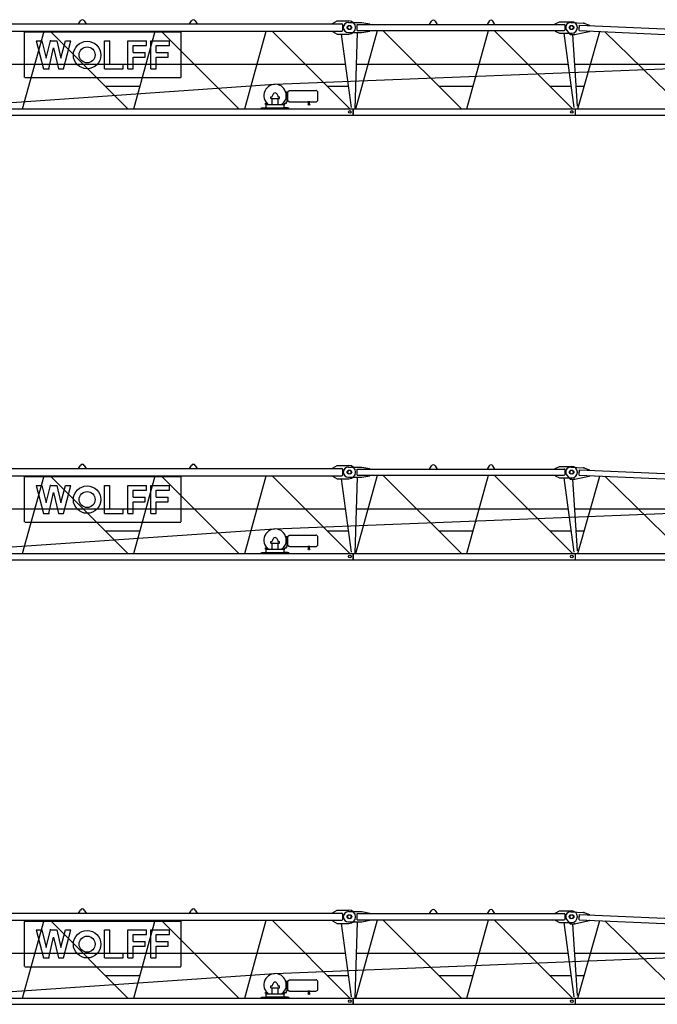
# Model space of a CAD drawing. Extents: x -496370 to 193062, y -167943 to 271883.
# Drawn here: x -236310 to -221957, y 75192 to 97337 of the extents above; entities that cross this region are included whole.
import ezdxf

# ---------------------------------------------------------------- set-up
doc = ezdxf.new("R2010")
doc.units = 0

# ---------------------------------------------------------------- blocks, each defined once
blk = doc.blocks.new('W_6015_8_37_5m_UV15')
at = {"linetype": 'Continuous'}
for p, q in [((1285, 6201), (10940, 6201)), ((5014, 6201), (5056, 6272)), ((5142, 6272), (5184, 6201)), ((7514, 6201), (7556, 6272)), ((7642, 6272), (7684, 6201)), ((10735, 6211), (10835, 6271)), ((10735, 6201), (10735, 6211)), ((10835, 6271), (11100, 6271)), ((1285, 6041), (10940, 6041)), ((3756, 4291), (4242, 6041)), ((3790, 6021), (7336, 6021)), ((3800, 5000), (3800, 6016)), ((4374, 6041), (6124, 4291)), ((6256, 4291), (6742, 6041)), ((6874, 6041), (8624, 4291)), ((7326, 5000), (7326, 6016)), ((8756, 4291), (9242, 6041)), ((9374, 6041), (11124, 4291)), ((10735, 6031), (10735, 6041)), ((10735, 6031), (10835, 5971)), ((10965, 6066), (10965, 6176)), ((11290, 6006), (11236, 4291)), ((11257, 4291), (11743, 6051)), ((11868, 6051), (13632, 4291)), ((13757, 4291), (14243, 6051)), ((14368, 6051), (16132, 4291)), ((15940, 5991), (16163, 4318)), ((16252, 4291), (16749, 6033)), ((16864, 6027), (18638, 4291)), ((4063, 5823), (4187, 5823)), ((4063, 5823), (4228, 5193)), ((4187, 5823), (4290, 5429)), ((4290, 5429), (4382, 5823)), ((4382, 5823), (4524, 5823)), ((4524, 5823), (4616, 5429)), ((4616, 5429), (4719, 5823)), ((4678, 5193), (4843, 5823)), ((4719, 5823), (4843, 5823)), ((5601, 5823), (5721, 5823)), ((5601, 5193), (5601, 5823)), ((5721, 5298), (5721, 5823)), ((6126, 5193), (6126, 5823)), ((6126, 5823), (6546, 5823)), ((6546, 5718), (6546, 5823)), ((6643, 5823), (7063, 5823)), ((6643, 5193), (6643, 5823)), ((7063, 5718), (7063, 5823)), ((10835, 5971), (11100, 5971)), ((11162, 4320), (10935, 5971)), ((16130, 5961), (16237, 4349)), ((4344, 5193), (4453, 5661)), ((4453, 5661), (4562, 5193)), ((6246, 5561), (6246, 5718)), ((6246, 5718), (6546, 5718)), ((6246, 5561), (6516, 5561)), ((6516, 5456), (6516, 5561)), ((6763, 5718), (7063, 5718)), ((6763, 5561), (6763, 5718)), ((6763, 5561), (7033, 5561)), ((7033, 5456), (7033, 5561)), ((6246, 5456), (6516, 5456)), ((6246, 5193), (6246, 5456)), ((6763, 5193), (6763, 5456)), ((6763, 5456), (7033, 5456)), ((9430, 4844), (25960, 5504)), ((1298, 5298), (11028, 5298)), ((4228, 5193), (4344, 5193)), ((4562, 5193), (4678, 5193)), ((5601, 5193), (6021, 5193)), ((5721, 5298), (6021, 5298)), ((6021, 5193), (6021, 5298)), ((6126, 5193), (6246, 5193)), ((6643, 5193), (6763, 5193)), ((3805, 4995), (7321, 4995)), ((1883, 4325), (9423, 4844)), ((5617, 4798), (6397, 4798)), ((9679, 4671), (9714, 4671)), ((9714, 4451), (9714, 4671)), ((9714, 4576), (9714, 4667)), ((9729, 4471), (9729, 4681)), ((9729, 4681), (9741, 4681)), ((9741, 4681), (9741, 4698)), ((9741, 4698), (9754, 4698)), ((9754, 4698), (9762, 4705)), ((9762, 4705), (10353, 4705)), ((10403, 4576), (10403, 4655)), ((10617, 4798), (11096, 4798)), ((9340, 4522), (9340, 4537)), ((9340, 4522), (9540, 4522)), ((9344, 4564), (9377, 4564)), ((9344, 4542), (9344, 4564)), ((9344, 4537), (9344, 4542)), ((9370, 4386), (9370, 4522)), ((9381, 4567), (9388, 4605)), ((9492, 4605), (9499, 4567)), ((9503, 4564), (9536, 4564)), ((9510, 4386), (9510, 4522)), ((9536, 4542), (9536, 4564)), ((9536, 4537), (9536, 4542)), ((9540, 4522), (9540, 4537)), ((9696, 4416), (9696, 4451)), ((9696, 4451), (9714, 4451)), ((9714, 4645), (9729, 4645)), ((9714, 4485), (9714, 4576)), ((9714, 4507), (9729, 4507)), ((9729, 4471), (9741, 4471)), ((9741, 4454), (9741, 4471)), ((9741, 4454), (9754, 4454)), ((9754, 4454), (9762, 4447)), ((9762, 4447), (10194, 4447)), ((10194, 4401), (10194, 4464)), ((10211, 4401), (10211, 4464)), ((10211, 4447), (10353, 4447)), ((10403, 4497), (10403, 4576)), ((2193, 4291), (11199, 4291)), ((9135, 4311), (9255, 4311)), ((9135, 4291), (9135, 4311)), ((9160, 4311), (9240, 4311)), ((9220, 4416), (9264, 4416)), ((9220, 4391), (9220, 4416)), ((9220, 4391), (9287, 4391)), ((9240, 4311), (9240, 4391)), ((9240, 4386), (9640, 4386)), ((9240, 4316), (9640, 4316)), ((9255, 4291), (9255, 4311)), ((9593, 4391), (9660, 4391)), ((9625, 4311), (9745, 4311)), ((9625, 4291), (9625, 4311)), ((9640, 4311), (9640, 4391)), ((9720, 4311), (9640, 4311)), ((9660, 4416), (9696, 4416)), ((9660, 4391), (9660, 4416)), ((9745, 4291), (9745, 4311)), ((11199, 4151), (11199, 4291)), ((2171, 4151), (11199, 4151))]:
    blk.add_line(p, q, dxfattribs=at)
at = {"color": 7, "linetype": 'Continuous'}
for p, q in [((11090, 6236), (11390, 6236)), ((11390, 6236), (11570, 6201)), ((11570, 6191), (11570, 6201)), ((12915, 6191), (12957, 6262)), ((13043, 6262), (13085, 6191)), ((14257, 6262), (14215, 6191)), ((14385, 6191), (14343, 6262)), ((15740, 6201), (15840, 6251)), ((15740, 6191), (15740, 6201)), ((15840, 6251), (16115, 6251)), ((16095, 6232), (16390, 6219)), ((16390, 6219), (16518, 6173)), ((11090, 6006), (11390, 6006)), ((11290, 6191), (15945, 6191)), ((11290, 6051), (11290, 6191)), ((11290, 6051), (15945, 6051)), ((11390, 6006), (11570, 6041)), ((11570, 6041), (11570, 6051)), ((15740, 6041), (15740, 6051)), ((15740, 6041), (15840, 5991)), ((15840, 5991), (16115, 5991)), ((15970, 6076), (15970, 6166)), ((16007, 6050), (16084, 5961)), ((16176, 5961), (16511, 6033)), ((16282, 6054), (16288, 6174)), ((16282, 6054), (25960, 5618)), ((16288, 6174), (25966, 5738)), ((16511, 6033), (16512, 6043)), ((16517, 6163), (16518, 6173)), ((16084, 5961), (16176, 5961)), ((11268, 5298), (16032, 5298)), ((16174, 5298), (26127, 5298)), ((13124, 4798), (13897, 4798)), ((15624, 4798), (16099, 4798)), ((16207, 4798), (16396, 4798)), ((11201, 4291), (16199, 4291)), ((11201, 4151), (11201, 4291)), ((16199, 4151), (16199, 4291)), ((16201, 4291), (26199, 4291)), ((16201, 4151), (16201, 4291)), ((11201, 4151), (16199, 4151)), ((16201, 4151), (26199, 4151))]:
    blk.add_line(p, q, dxfattribs=at)
at = {"linetype": 'Continuous'}
for centre, radius in [((11105, 6121), 45), ((5207, 5502), 308), ((5209, 5504), 180), ((10203, 4387), 16), ((11120, 4221), 30)]:
    blk.add_circle(centre, radius, dxfattribs=at)
at = {"color": 7, "linetype": 'Continuous'}
for centre, radius in [((11120, 6121), 45), ((16105, 6121), 45), ((16120, 6121), 45), ((11120, 4221), 30), ((16120, 4221), 30), ((16120, 4221), 30)]:
    blk.add_circle(centre, radius, dxfattribs=at)
at = {"linetype": 'Continuous'}
for centre, radius, start, end in [((5099, 6246), 50, 30.7788, 149.2212), ((7599, 6246), 50, 30.7788, 149.2212), ((10940, 6176), 25, 0, 90), ((11100, 6121), 150, 270, 90), ((10940, 6066), 25, 270, 360), ((9440, 4591), 252, 0, 234.4386), ((10353, 4655), 50, 0, 90), ((9440, 4596), 53, 10, 170), ((9503, 4568), 4, 190, 270), ((9440, 4591), 252, 305.5614, 360), ((10353, 4497), 50, 270, 360)]:
    blk.add_arc(centre, radius, start, end, dxfattribs=at)
at = {"color": 7, "linetype": 'Continuous'}
for centre, radius, start, end in [((11090, 6121), 115, 90, 270), ((13000, 6236), 50, 30.7788, 149.2212), ((14300, 6236), 50, 30.7788, 149.2212), ((16090, 6122), 110, 87.4216, 220.8029), ((16115, 6121), 130, 270, 90), ((15945, 6166), 25, 0, 90), ((15945, 6076), 25, 270, 360)]:
    blk.add_arc(centre, radius, start, end, dxfattribs=at)
at = {"color": 7}
for p in [(16390, 6219), (10975, 6121), (16245, 6121), (16511, 6033), (16176, 5961)]:
    blk.add_point(p, dxfattribs=at)
for p in [(4382, 5823), (4344, 5193), (9240, 4311), (9240, 4311), (9640, 4311)]:
    blk.add_point(p)
blk = doc.blocks.new('W_6015_8_40m_UV15')
at = {"linetype": 'Continuous'}
for p, q in [((1285, 6201), (10940, 6201)), ((5014, 6201), (5056, 6272)), ((5142, 6272), (5184, 6201)), ((7514, 6201), (7556, 6272)), ((7642, 6272), (7684, 6201)), ((10735, 6211), (10835, 6271)), ((10735, 6201), (10735, 6211)), ((10835, 6271), (11100, 6271)), ((1285, 6041), (10940, 6041)), ((3756, 4291), (4242, 6041)), ((3790, 6021), (7336, 6021)), ((3800, 5000), (3800, 6016)), ((4374, 6041), (6124, 4291)), ((6256, 4291), (6742, 6041)), ((6874, 6041), (8624, 4291)), ((7326, 5000), (7326, 6016)), ((8756, 4291), (9242, 6041)), ((9374, 6041), (11124, 4291)), ((10735, 6031), (10735, 6041)), ((10735, 6031), (10835, 5971)), ((10965, 6066), (10965, 6176)), ((11290, 6006), (11236, 4291)), ((11257, 4291), (11743, 6051)), ((11868, 6051), (13632, 4291)), ((13757, 4291), (14243, 6051)), ((14368, 6051), (16132, 4291)), ((15940, 5991), (16163, 4318)), ((16252, 4291), (16749, 6033)), ((16864, 6027), (18638, 4291)), ((4063, 5823), (4187, 5823)), ((4063, 5823), (4228, 5193)), ((4187, 5823), (4290, 5429)), ((4290, 5429), (4382, 5823)), ((4382, 5823), (4524, 5823)), ((4524, 5823), (4616, 5429)), ((4616, 5429), (4719, 5823)), ((4678, 5193), (4843, 5823)), ((4719, 5823), (4843, 5823)), ((5601, 5823), (5721, 5823)), ((5601, 5193), (5601, 5823)), ((5721, 5298), (5721, 5823)), ((6126, 5193), (6126, 5823)), ((6126, 5823), (6546, 5823)), ((6546, 5718), (6546, 5823)), ((6643, 5823), (7063, 5823)), ((6643, 5193), (6643, 5823)), ((7063, 5718), (7063, 5823)), ((10835, 5971), (11100, 5971)), ((11162, 4320), (10935, 5971)), ((16130, 5961), (16237, 4349)), ((4344, 5193), (4453, 5661)), ((4453, 5661), (4562, 5193)), ((6246, 5561), (6246, 5718)), ((6246, 5718), (6546, 5718)), ((6246, 5561), (6516, 5561)), ((6516, 5456), (6516, 5561)), ((6763, 5718), (7063, 5718)), ((6763, 5561), (6763, 5718)), ((6763, 5561), (7033, 5561)), ((7033, 5456), (7033, 5561)), ((6246, 5456), (6516, 5456)), ((6246, 5193), (6246, 5456)), ((6763, 5193), (6763, 5456)), ((6763, 5456), (7033, 5456)), ((9430, 4844), (25960, 5504)), ((1298, 5298), (11028, 5298)), ((4228, 5193), (4344, 5193)), ((4562, 5193), (4678, 5193)), ((5601, 5193), (6021, 5193)), ((5721, 5298), (6021, 5298)), ((6021, 5193), (6021, 5298)), ((6126, 5193), (6246, 5193)), ((6643, 5193), (6763, 5193)), ((3805, 4995), (7321, 4995)), ((1883, 4325), (9423, 4844)), ((5617, 4798), (6397, 4798)), ((9679, 4671), (9714, 4671)), ((9714, 4451), (9714, 4671)), ((9714, 4576), (9714, 4667)), ((9729, 4471), (9729, 4681)), ((9729, 4681), (9741, 4681)), ((9741, 4681), (9741, 4698)), ((9741, 4698), (9754, 4698)), ((9754, 4698), (9762, 4705)), ((9762, 4705), (10353, 4705)), ((10403, 4576), (10403, 4655)), ((10617, 4798), (11096, 4798)), ((9340, 4522), (9340, 4537)), ((9340, 4522), (9540, 4522)), ((9344, 4564), (9377, 4564)), ((9344, 4542), (9344, 4564)), ((9344, 4537), (9344, 4542)), ((9370, 4386), (9370, 4522)), ((9381, 4567), (9388, 4605)), ((9492, 4605), (9499, 4567)), ((9503, 4564), (9536, 4564)), ((9510, 4386), (9510, 4522)), ((9536, 4542), (9536, 4564)), ((9536, 4537), (9536, 4542)), ((9540, 4522), (9540, 4537)), ((9696, 4416), (9696, 4451)), ((9696, 4451), (9714, 4451)), ((9714, 4645), (9729, 4645)), ((9714, 4485), (9714, 4576)), ((9714, 4507), (9729, 4507)), ((9729, 4471), (9741, 4471)), ((9741, 4454), (9741, 4471)), ((9741, 4454), (9754, 4454)), ((9754, 4454), (9762, 4447)), ((9762, 4447), (10194, 4447)), ((10194, 4401), (10194, 4464)), ((10211, 4401), (10211, 4464)), ((10211, 4447), (10353, 4447)), ((10403, 4497), (10403, 4576)), ((2193, 4291), (11199, 4291)), ((9135, 4311), (9255, 4311)), ((9135, 4291), (9135, 4311)), ((9160, 4311), (9240, 4311)), ((9220, 4416), (9264, 4416)), ((9220, 4391), (9220, 4416)), ((9220, 4391), (9287, 4391)), ((9240, 4311), (9240, 4391)), ((9240, 4386), (9640, 4386)), ((9240, 4316), (9640, 4316)), ((9255, 4291), (9255, 4311)), ((9593, 4391), (9660, 4391)), ((9625, 4311), (9745, 4311)), ((9625, 4291), (9625, 4311)), ((9640, 4311), (9640, 4391)), ((9720, 4311), (9640, 4311)), ((9660, 4416), (9696, 4416)), ((9660, 4391), (9660, 4416)), ((9745, 4291), (9745, 4311)), ((11199, 4151), (11199, 4291)), ((2171, 4151), (11199, 4151))]:
    blk.add_line(p, q, dxfattribs=at)
at = {"color": 7, "linetype": 'Continuous'}
for p, q in [((11090, 6236), (11390, 6236)), ((11390, 6236), (11570, 6201)), ((11570, 6191), (11570, 6201)), ((12915, 6191), (12957, 6262)), ((13043, 6262), (13085, 6191)), ((14257, 6262), (14215, 6191)), ((14385, 6191), (14343, 6262)), ((15740, 6201), (15840, 6251)), ((15740, 6191), (15740, 6201)), ((15840, 6251), (16115, 6251)), ((16095, 6232), (16390, 6219)), ((16390, 6219), (16518, 6173)), ((11090, 6006), (11390, 6006)), ((11290, 6191), (15945, 6191)), ((11290, 6051), (11290, 6191)), ((11290, 6051), (15945, 6051)), ((11390, 6006), (11570, 6041)), ((11570, 6041), (11570, 6051)), ((15740, 6041), (15740, 6051)), ((15740, 6041), (15840, 5991)), ((15840, 5991), (16115, 5991)), ((15970, 6076), (15970, 6166)), ((16007, 6050), (16084, 5961)), ((16176, 5961), (16511, 6033)), ((16282, 6054), (16288, 6174)), ((16282, 6054), (25960, 5618)), ((16288, 6174), (25966, 5738)), ((16511, 6033), (16512, 6043)), ((16517, 6163), (16518, 6173)), ((16084, 5961), (16176, 5961)), ((11268, 5298), (16032, 5298)), ((16174, 5298), (26127, 5298)), ((13124, 4798), (13897, 4798)), ((15624, 4798), (16099, 4798)), ((16207, 4798), (16396, 4798)), ((11201, 4291), (16199, 4291)), ((11201, 4151), (11201, 4291)), ((16199, 4151), (16199, 4291)), ((16201, 4291), (26199, 4291)), ((16201, 4151), (16201, 4291)), ((11201, 4151), (16199, 4151)), ((16201, 4151), (26199, 4151))]:
    blk.add_line(p, q, dxfattribs=at)
at = {"linetype": 'Continuous'}
for centre, radius in [((11105, 6121), 45), ((5207, 5502), 308), ((5209, 5504), 180), ((10203, 4387), 16), ((11120, 4221), 30)]:
    blk.add_circle(centre, radius, dxfattribs=at)
at = {"color": 7, "linetype": 'Continuous'}
for centre, radius in [((11120, 6121), 45), ((16105, 6121), 45), ((16120, 6121), 45), ((11120, 4221), 30), ((16120, 4221), 30), ((16120, 4221), 30)]:
    blk.add_circle(centre, radius, dxfattribs=at)
at = {"linetype": 'Continuous'}
for centre, radius, start, end in [((5099, 6246), 50, 30.7788, 149.2212), ((7599, 6246), 50, 30.7788, 149.2212), ((10940, 6176), 25, 0, 90), ((11100, 6121), 150, 270, 90), ((10940, 6066), 25, 270, 360), ((9440, 4591), 252, 0, 234.4386), ((10353, 4655), 50, 0, 90), ((9440, 4596), 53, 10, 170), ((9503, 4568), 4, 190, 270), ((9440, 4591), 252, 305.5614, 360), ((10353, 4497), 50, 270, 360)]:
    blk.add_arc(centre, radius, start, end, dxfattribs=at)
at = {"color": 7, "linetype": 'Continuous'}
for centre, radius, start, end in [((11090, 6121), 115, 90, 270), ((13000, 6236), 50, 30.7788, 149.2212), ((14300, 6236), 50, 30.7788, 149.2212), ((16090, 6122), 110, 87.4216, 220.8029), ((16115, 6121), 130, 270, 90), ((15945, 6166), 25, 0, 90), ((15945, 6076), 25, 270, 360)]:
    blk.add_arc(centre, radius, start, end, dxfattribs=at)
at = {"color": 7}
for p in [(16390, 6219), (10975, 6121), (16245, 6121), (16511, 6033), (16176, 5961)]:
    blk.add_point(p, dxfattribs=at)
for p in [(4382, 5823), (4344, 5193), (9240, 4311), (9240, 4311), (9640, 4311)]:
    blk.add_point(p)
blk = doc.blocks.new('W_6015_8_42_5m_UV15')
at = {"linetype": 'Continuous'}
for p, q in [((1285, 6201), (10940, 6201)), ((5014, 6201), (5056, 6272)), ((5142, 6272), (5184, 6201)), ((7514, 6201), (7556, 6272)), ((7642, 6272), (7684, 6201)), ((10735, 6211), (10835, 6271)), ((10735, 6201), (10735, 6211)), ((10835, 6271), (11100, 6271)), ((1285, 6041), (10940, 6041)), ((3756, 4291), (4242, 6041)), ((3790, 6021), (7336, 6021)), ((3800, 5000), (3800, 6016)), ((4374, 6041), (6124, 4291)), ((6256, 4291), (6742, 6041)), ((6874, 6041), (8624, 4291)), ((7326, 5000), (7326, 6016)), ((8756, 4291), (9242, 6041)), ((9374, 6041), (11124, 4291)), ((10735, 6031), (10735, 6041)), ((10735, 6031), (10835, 5971)), ((10965, 6066), (10965, 6176)), ((11290, 6006), (11236, 4291)), ((11257, 4291), (11743, 6051)), ((11868, 6051), (13632, 4291)), ((13757, 4291), (14243, 6051)), ((14368, 6051), (16132, 4291)), ((15940, 5991), (16163, 4318)), ((16252, 4291), (16749, 6033)), ((16864, 6027), (18638, 4291)), ((4063, 5823), (4187, 5823)), ((4063, 5823), (4228, 5193)), ((4187, 5823), (4290, 5429)), ((4290, 5429), (4382, 5823)), ((4382, 5823), (4524, 5823)), ((4524, 5823), (4616, 5429)), ((4616, 5429), (4719, 5823)), ((4678, 5193), (4843, 5823)), ((4719, 5823), (4843, 5823)), ((5601, 5823), (5721, 5823)), ((5601, 5193), (5601, 5823)), ((5721, 5298), (5721, 5823)), ((6126, 5193), (6126, 5823)), ((6126, 5823), (6546, 5823)), ((6546, 5718), (6546, 5823)), ((6643, 5823), (7063, 5823)), ((6643, 5193), (6643, 5823)), ((7063, 5718), (7063, 5823)), ((10835, 5971), (11100, 5971)), ((11162, 4320), (10935, 5971)), ((16130, 5961), (16237, 4349)), ((4344, 5193), (4453, 5661)), ((4453, 5661), (4562, 5193)), ((6246, 5561), (6246, 5718)), ((6246, 5718), (6546, 5718)), ((6246, 5561), (6516, 5561)), ((6516, 5456), (6516, 5561)), ((6763, 5718), (7063, 5718)), ((6763, 5561), (6763, 5718)), ((6763, 5561), (7033, 5561)), ((7033, 5456), (7033, 5561)), ((6246, 5456), (6516, 5456)), ((6246, 5193), (6246, 5456)), ((6763, 5193), (6763, 5456)), ((6763, 5456), (7033, 5456)), ((9430, 4844), (25960, 5504)), ((1298, 5298), (11028, 5298)), ((4228, 5193), (4344, 5193)), ((4562, 5193), (4678, 5193)), ((5601, 5193), (6021, 5193)), ((5721, 5298), (6021, 5298)), ((6021, 5193), (6021, 5298)), ((6126, 5193), (6246, 5193)), ((6643, 5193), (6763, 5193)), ((3805, 4995), (7321, 4995)), ((1883, 4325), (9423, 4844)), ((5617, 4798), (6397, 4798)), ((9679, 4671), (9714, 4671)), ((9714, 4451), (9714, 4671)), ((9714, 4576), (9714, 4667)), ((9729, 4471), (9729, 4681)), ((9729, 4681), (9741, 4681)), ((9741, 4681), (9741, 4698)), ((9741, 4698), (9754, 4698)), ((9754, 4698), (9762, 4705)), ((9762, 4705), (10353, 4705)), ((10403, 4576), (10403, 4655)), ((10617, 4798), (11096, 4798)), ((9340, 4522), (9340, 4537)), ((9340, 4522), (9540, 4522)), ((9344, 4564), (9377, 4564)), ((9344, 4542), (9344, 4564)), ((9344, 4537), (9344, 4542)), ((9370, 4386), (9370, 4522)), ((9381, 4567), (9388, 4605)), ((9492, 4605), (9499, 4567)), ((9503, 4564), (9536, 4564)), ((9510, 4386), (9510, 4522)), ((9536, 4542), (9536, 4564)), ((9536, 4537), (9536, 4542)), ((9540, 4522), (9540, 4537)), ((9696, 4416), (9696, 4451)), ((9696, 4451), (9714, 4451)), ((9714, 4645), (9729, 4645)), ((9714, 4485), (9714, 4576)), ((9714, 4507), (9729, 4507)), ((9729, 4471), (9741, 4471)), ((9741, 4454), (9741, 4471)), ((9741, 4454), (9754, 4454)), ((9754, 4454), (9762, 4447)), ((9762, 4447), (10194, 4447)), ((10194, 4401), (10194, 4464)), ((10211, 4401), (10211, 4464)), ((10211, 4447), (10353, 4447)), ((10403, 4497), (10403, 4576)), ((2193, 4291), (11199, 4291)), ((9135, 4311), (9255, 4311)), ((9135, 4291), (9135, 4311)), ((9160, 4311), (9240, 4311)), ((9220, 4416), (9264, 4416)), ((9220, 4391), (9220, 4416)), ((9220, 4391), (9287, 4391)), ((9240, 4311), (9240, 4391)), ((9240, 4386), (9640, 4386)), ((9240, 4316), (9640, 4316)), ((9255, 4291), (9255, 4311)), ((9593, 4391), (9660, 4391)), ((9625, 4311), (9745, 4311)), ((9625, 4291), (9625, 4311)), ((9640, 4311), (9640, 4391)), ((9720, 4311), (9640, 4311)), ((9660, 4416), (9696, 4416)), ((9660, 4391), (9660, 4416)), ((9745, 4291), (9745, 4311)), ((11199, 4151), (11199, 4291)), ((2171, 4151), (11199, 4151))]:
    blk.add_line(p, q, dxfattribs=at)
at = {"color": 7, "linetype": 'Continuous'}
for p, q in [((11090, 6236), (11390, 6236)), ((11390, 6236), (11570, 6201)), ((11570, 6191), (11570, 6201)), ((12915, 6191), (12957, 6262)), ((13043, 6262), (13085, 6191)), ((14257, 6262), (14215, 6191)), ((14385, 6191), (14343, 6262)), ((15740, 6201), (15840, 6251)), ((15740, 6191), (15740, 6201)), ((15840, 6251), (16115, 6251)), ((16095, 6232), (16390, 6219)), ((16390, 6219), (16518, 6173)), ((11090, 6006), (11390, 6006)), ((11290, 6191), (15945, 6191)), ((11290, 6051), (11290, 6191)), ((11290, 6051), (15945, 6051)), ((11390, 6006), (11570, 6041)), ((11570, 6041), (11570, 6051)), ((15740, 6041), (15740, 6051)), ((15740, 6041), (15840, 5991)), ((15840, 5991), (16115, 5991)), ((15970, 6076), (15970, 6166)), ((16007, 6050), (16084, 5961)), ((16176, 5961), (16511, 6033)), ((16282, 6054), (16288, 6174)), ((16282, 6054), (25960, 5618)), ((16288, 6174), (25966, 5738)), ((16511, 6033), (16512, 6043)), ((16517, 6163), (16518, 6173)), ((16084, 5961), (16176, 5961)), ((11268, 5298), (16032, 5298)), ((16174, 5298), (26127, 5298)), ((13124, 4798), (13897, 4798)), ((15624, 4798), (16099, 4798)), ((16207, 4798), (16396, 4798)), ((11201, 4291), (16199, 4291)), ((11201, 4151), (11201, 4291)), ((16199, 4151), (16199, 4291)), ((16201, 4291), (26199, 4291)), ((16201, 4151), (16201, 4291)), ((11201, 4151), (16199, 4151)), ((16201, 4151), (26199, 4151))]:
    blk.add_line(p, q, dxfattribs=at)
at = {"linetype": 'Continuous'}
for centre, radius in [((11105, 6121), 45), ((5207, 5502), 308), ((5209, 5504), 180), ((10203, 4387), 16), ((11120, 4221), 30)]:
    blk.add_circle(centre, radius, dxfattribs=at)
at = {"color": 7, "linetype": 'Continuous'}
for centre, radius in [((11120, 6121), 45), ((16105, 6121), 45), ((16120, 6121), 45), ((11120, 4221), 30), ((16120, 4221), 30), ((16120, 4221), 30)]:
    blk.add_circle(centre, radius, dxfattribs=at)
at = {"linetype": 'Continuous'}
for centre, radius, start, end in [((5099, 6246), 50, 30.7788, 149.2212), ((7599, 6246), 50, 30.7788, 149.2212), ((10940, 6176), 25, 0, 90), ((11100, 6121), 150, 270, 90), ((10940, 6066), 25, 270, 360), ((9440, 4591), 252, 0, 234.4386), ((10353, 4655), 50, 0, 90), ((9440, 4596), 53, 10, 170), ((9503, 4568), 4, 190, 270), ((9440, 4591), 252, 305.5614, 360), ((10353, 4497), 50, 270, 360)]:
    blk.add_arc(centre, radius, start, end, dxfattribs=at)
at = {"color": 7, "linetype": 'Continuous'}
for centre, radius, start, end in [((11090, 6121), 115, 90, 270), ((13000, 6236), 50, 30.7788, 149.2212), ((14300, 6236), 50, 30.7788, 149.2212), ((16090, 6122), 110, 87.4216, 220.8029), ((16115, 6121), 130, 270, 90), ((15945, 6166), 25, 0, 90), ((15945, 6076), 25, 270, 360)]:
    blk.add_arc(centre, radius, start, end, dxfattribs=at)
at = {"color": 7}
for p in [(16390, 6219), (10975, 6121), (16245, 6121), (16511, 6033), (16176, 5961)]:
    blk.add_point(p, dxfattribs=at)
for p in [(4382, 5823), (4344, 5193), (9240, 4311), (9240, 4311), (9640, 4311)]:
    blk.add_point(p)

msp = doc.modelspace()

# ---------------------------------------------------------------- block references
at = {"color": 7}
for name, p in [('W_6015_8_37_5m_UV15', (-240000, 91041)), ('W_6015_8_40m_UV15', (-240000, 81041)), ('W_6015_8_42_5m_UV15', (-240000, 71041))]:
    msp.add_blockref(name, p, dxfattribs=at)

doc.saveas('drawing.dxf')
